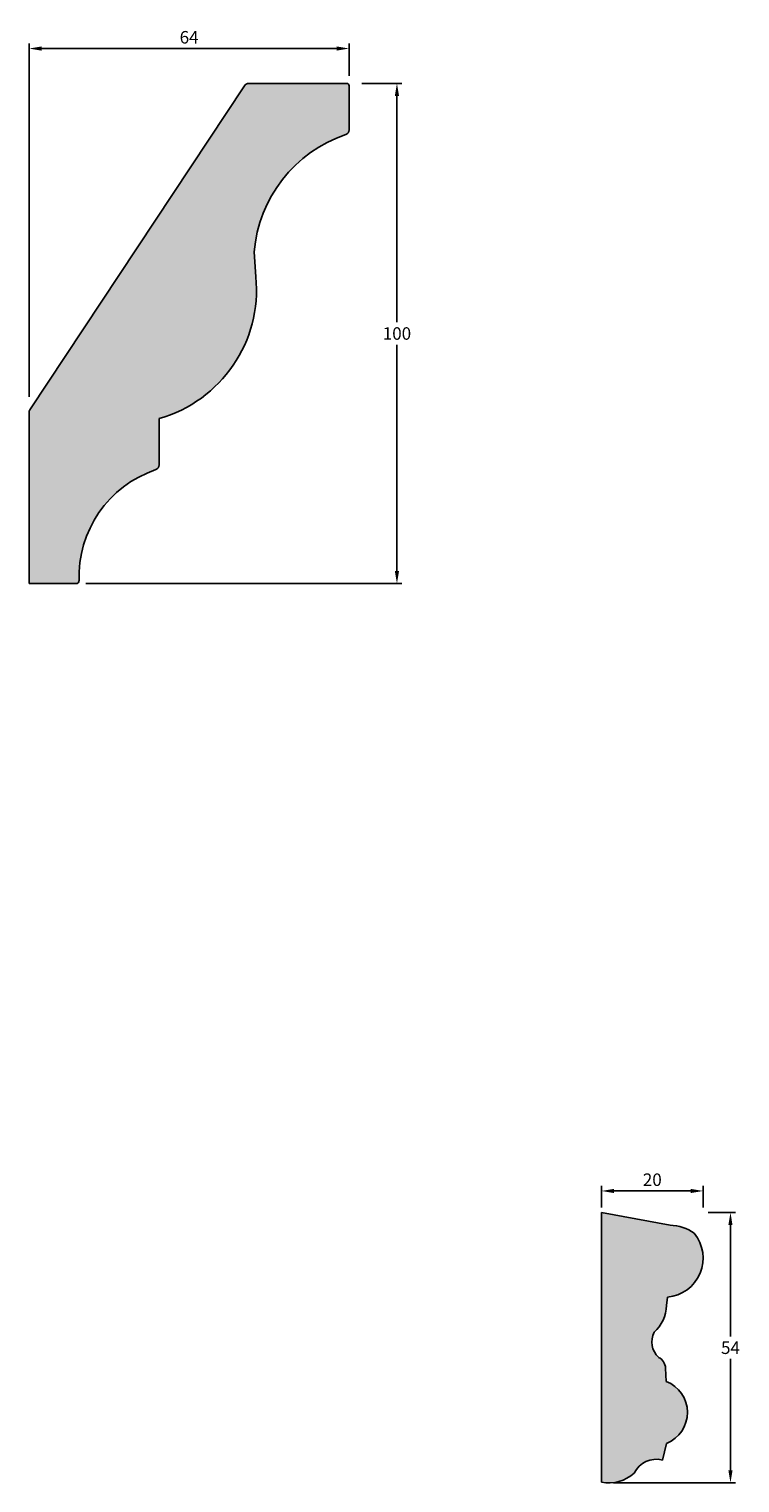
# Model space of a CAD drawing. Units: millimetres. Extents: x 44 to 1213, y 94 to 436.
# Drawn here: x 44 to 186, y 145 to 436 of the extents above; entities that cross this region are included whole.
import ezdxf

# ---------------------------------------------------------------- set-up
doc = ezdxf.new("R2010")
doc.units = ezdxf.units.MM
doc.header["$MEASUREMENT"] = 0
doc.layers.get('DEFPOINTS').update_dxf_attribs({"color": 140})
doc.layers.add('Dimensions', color=7, linetype='Continuous')
doc.styles.add('25AT1', font='romans.shx', dxfattribs={"width": 0.8, "height": 2.5})
doc.dimstyles.new('dim1_2', dxfattribs={"dimtxt": 2, "dimasz": 2.5, "dimexe": 1, "dimexo": 1, "dimgap": 1, "dimtad": 1, "dimtih": 1, "dimtoh": 1, "dimdec": 0, "dimzin": 0, "dimdsep": 46, "dimtxsty": '25AT1', "dimcen": 1, "dimclrd": 256, "dimclre": 256, "dimclrt": 7, "dimadec": 0, "dimazin": 0, "dimtfac": 1, "dimtdec": 4, "dimtofl": 0, "dimtmove": 0, "dimatfit": 3, "dimfxl": 1, "dimtolj": 1, "dimtzin": 0, "dimarcsym": 0})

# ---------------------------------------------------------------- blocks, each defined once
blk = doc.blocks.new('*D0')
at = {"layer": 'DEFPOINTS', "color": 0, "linetype": 'Continuous', "transparency": 16777216}
for p in [(44.07, 432.21), (108.07, 425.74), (44.07, 361.56)]:
    blk.add_point(p, dxfattribs=at)
at = {"layer": 'Dimensions', "linetype": 'Continuous', "lineweight": -2, "transparency": 16777216}
for p, q in [((44.07, 362.56), (44.07, 433.21)), ((108.07, 426.74), (108.07, 433.21)), ((105.57, 432.21), (46.57, 432.21))]:
    blk.add_line(p, q, dxfattribs=at)
at = {"layer": 'Dimensions', "linetype": 'Continuous', "transparency": 16777216}
for points in [[(46.57, 432.63), (46.57, 431.79), (44.07, 432.21)], [(105.57, 432.63), (105.57, 431.79), (108.07, 432.21)]]:
    blk.add_solid(points, dxfattribs=at)
at = {"layer": 'Dimensions', "color": 7, "linetype": 'Continuous', "transparency": 16777216, "insert": (76.07, 434.46), "char_height": 2.5, "attachment_point": 5, "style": '25AT1'}
blk.add_mtext('\\A1;64', dxfattribs=at)
blk = doc.blocks.new('*D1')
at = {"layer": 'DEFPOINTS', "color": 0, "linetype": 'Continuous', "transparency": 16777216}
for p in [(109.59, 425.23), (54.4, 325.23), (117.62, 325.23)]:
    blk.add_point(p, dxfattribs=at)
at = {"layer": 'Dimensions', "linetype": 'Continuous', "lineweight": -2, "transparency": 16777216}
for p, q in [((110.59, 425.23), (118.62, 425.23)), ((117.62, 422.73), (117.62, 377.48)), ((117.62, 327.73), (117.62, 372.98)), ((55.4, 325.23), (118.62, 325.23))]:
    blk.add_line(p, q, dxfattribs=at)
at = {"layer": 'Dimensions', "linetype": 'Continuous', "transparency": 16777216}
for points in [[(117.2, 422.73), (118.04, 422.73), (117.62, 425.23)], [(117.2, 327.73), (118.04, 327.73), (117.62, 325.23)]]:
    blk.add_solid(points, dxfattribs=at)
at = {"layer": 'Dimensions', "color": 7, "linetype": 'Continuous', "transparency": 16777216, "insert": (117.62, 375.23), "char_height": 2.5, "attachment_point": 5, "style": '25AT1'}
blk.add_mtext('\\A1;100', dxfattribs=at)
blk = doc.blocks.new('*D7')
at = {"layer": 'DEFPOINTS', "color": 0, "transparency": 16777216}
for p in [(178.83, 203.78), (158.51, 199.46), (178.83, 199.46)]:
    blk.add_point(p, dxfattribs=at)
at = {"layer": 'Dimensions', "lineweight": -2, "transparency": 16777216}
for p, q in [((158.51, 200.46), (158.51, 204.78)), ((161.01, 203.78), (176.33, 203.78)), ((178.83, 200.46), (178.83, 204.78))]:
    blk.add_line(p, q, dxfattribs=at)
at = {"layer": 'Dimensions', "transparency": 16777216}
for points in [[(161.01, 204.19), (161.01, 203.36), (158.51, 203.78)], [(176.33, 204.19), (176.33, 203.36), (178.83, 203.78)]]:
    blk.add_solid(points, dxfattribs=at)
at = {"layer": 'Dimensions', "color": 7, "transparency": 16777216, "insert": (168.67, 206.03), "char_height": 2.5, "attachment_point": 5, "style": '25AT1'}
blk.add_mtext('\\A1;20', dxfattribs=at)
blk = doc.blocks.new('*D8')
at = {"layer": 'DEFPOINTS', "color": 0, "transparency": 16777216}
for p in [(178.83, 199.46), (159.91, 145.4), (184.3, 145.4)]:
    blk.add_point(p, dxfattribs=at)
at = {"layer": 'Dimensions', "lineweight": -2, "transparency": 16777216}
for p, q in [((179.83, 199.46), (185.3, 199.46)), ((184.3, 196.96), (184.3, 174.68)), ((184.3, 147.9), (184.3, 170.18)), ((160.91, 145.4), (185.3, 145.4))]:
    blk.add_line(p, q, dxfattribs=at)
at = {"layer": 'Dimensions', "transparency": 16777216}
for points in [[(183.88, 196.96), (184.71, 196.96), (184.3, 199.46)], [(183.88, 147.9), (184.71, 147.9), (184.3, 145.4)]]:
    blk.add_solid(points, dxfattribs=at)
at = {"layer": 'Dimensions', "color": 7, "transparency": 16777216, "insert": (184.3, 172.43), "char_height": 2.5, "attachment_point": 5, "style": '25AT1'}
blk.add_mtext('\\A1;54', dxfattribs=at)

msp = doc.modelspace()

# ---------------------------------------------------------------- hatches: boundary and pattern name
h = msp.add_hatch(color=8)
h.dxf.hatch_style = 1
h.paths.add_polyline_path([(89.42, 386.54), (89.07, 391.54, -0.299984), (107.39, 415.01, 0.321883), (108.07, 415.96), (108.07, 424.73, 0.414214), (107.57, 425.23), (87.96, 425.23, 0.25171), (87.13, 424.78), (44.24, 359.95, 0.14716), (44.07, 359.4), (44.07, 325.23), (53.55, 325.23, 0.424795), (54.05, 325.75, -0.331119), (69.4, 348.01, 0.321164), (70.07, 348.96), (70.07, 358.23, 0.362267)])
h = msp.add_hatch(color=8)
h.dxf.hatch_style = 1
h.paths.add_polyline_path([(177.07, 195.31, 0.148927), (172.21, 196.94), (158.51, 199.46), (158.51, 145.53, 0.232061), (165.05, 147.36, -0.357486), (170.68, 149.98), (171.53, 153.31, 0.678144), (171.47, 165.7), (171.33, 168.35, 0.258921), (169.93, 170.51, -0.336312), (169.03, 175.52, 0.20999), (171.51, 180.88), (171.69, 182.57, 0.601953)])

# ---------------------------------------------------------------- linework, layer by layer
at = {"linetype": 'Continuous'}
for p, q in [((87.13, 424.78), (44.24, 359.95)), ((107.57, 425.23), (87.96, 425.23)), ((108.07, 415.96), (108.07, 424.73)), ((44.07, 359.4), (44.07, 325.23)), ((70.07, 348.96), (70.07, 358.23)), ((44.07, 325.23), (53.55, 325.23))]:
    msp.add_line(p, q, dxfattribs=at)
for p, q in [((89.42, 386.54), (89.07, 391.54)), ((158.51, 199.46), (158.51, 145.58)), ((172.21, 196.94), (158.51, 199.46)), ((171.51, 180.88), (171.69, 182.57)), ((171.47, 165.7), (171.33, 168.35)), ((170.68, 149.98), (171.53, 153.31))]:
    msp.add_line(p, q)
for centre, radius, start, end in [((87.96, 424.23), 1, 90, 146.5137), ((107.57, 424.73), 0.5, 0, 90), ((107.07, 415.96), 1, 288.6301, 0), ((116.03, 389.38), 27.04, 108.6301, 175.4237), ((45.07, 359.4), 1, 146.5137, 180), ((69.07, 348.96), 1, 288.7794, 0), ((76.69, 326.56), 22.65, 108.7794, 182.0621), ((53.55, 325.73), 0.5, 270, 2.0621)]:
    msp.add_arc(centre, radius, start, end, dxfattribs=at)
for centre, radius, start, end in [((62.77, 383.98), 26.77, 285.8326, 5.4879), ((171, 190.36), 7.83, 275.0223, 39.2061), ((171.96, 188.16), 8.79, 54.4502, 88.3328), ((164.17, 181.03), 7.34, 311.3612, 358.7981), ((172.78, 173.62), 4.21, 153.0987, 227.4524), ((168.69, 168.17), 2.65, 3.9264, 61.9917), ((169.03, 159.49), 6.66, 291.9682, 68.5399), ((169.46, 145.23), 4.9, 75.5183, 154.2033), ((159.91, 153.11), 7.71, 259.5898, 311.8335)]:
    msp.add_arc(centre, radius, start, end)

# ---------------------------------------------------------------- dimensions: what is measured, and where the dimension line sits
at = {"layer": 'Dimensions', "linetype": 'Continuous'}
dim = msp.add_linear_dim(base=(44.07, 432.21), p1=(108.07, 425.74), p2=(44.07, 361.56), dimstyle='dim1_2', dxfattribs=at)
dim.commit()
dim.dimension.update_dxf_attribs({"geometry": '*D0', "text_midpoint": (76.07, 434.46)})
dim = msp.add_linear_dim(base=(117.62, 325.23), p1=(109.59, 425.23), p2=(54.4, 325.23), angle=90, dimstyle='dim1_2', dxfattribs=at)
dim.commit()
dim.dimension.update_dxf_attribs({"geometry": '*D1', "text_midpoint": (117.62, 375.23)})
at = {"layer": 'Dimensions'}
dim = msp.add_linear_dim(base=(178.83, 203.78), p1=(158.51, 199.46), p2=(178.83, 199.46), dimstyle='dim1_2', dxfattribs=at)
dim.commit()
dim.dimension.update_dxf_attribs({"geometry": '*D7', "text_midpoint": (168.67, 206.03)})
dim = msp.add_linear_dim(base=(184.3, 145.4), p1=(178.83, 199.46), p2=(159.91, 145.4), angle=90, dimstyle='dim1_2', dxfattribs=at)
dim.commit()
dim.dimension.update_dxf_attribs({"geometry": '*D8', "text_midpoint": (184.3, 172.43)})

doc.saveas('drawing.dxf')
